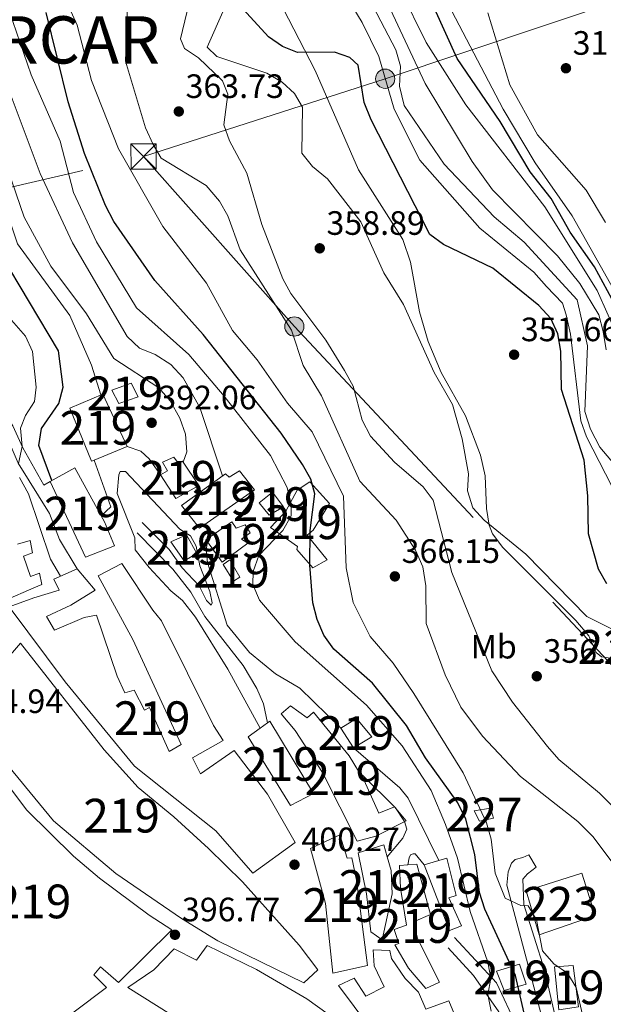
# Model space of a CAD drawing. Units: metres. Extents: x 580560 to 587482, y 4691885 to 4696594.
# Drawn here: x 584260 to 584433, y 4693786 to 4694078 of the extents above; entities that cross this region are included whole.
import ezdxf
from ezdxf.enums import TextEntityAlignment as Align

# ---------------------------------------------------------------- set-up
doc = ezdxf.new("R2010")
doc.units = ezdxf.units.M
doc.header["$MEASUREMENT"] = 0
doc.linetypes.add('DGN Style 3', pattern=[120.63184, 86.1656, -34.46624])
doc.linetypes.add('DGN Style 7', pattern=[172.3312, 77.54904, -34.46624, 25.84968, -34.46624])
for name, color, linetype, lineweight in [('Nivel 15', 7, 'Continuous', 0), ('Nivel 16', 7, 'Continuous', 0), ('Nivel 21', 7, 'Continuous', 0), ('Nivel 25', 7, 'Continuous', 0), ('Nivel 32', 7, 'Continuous', 0), ('Nivel 37', 7, 'Continuous', 0), ('Nivel 4', 7, 'Continuous', 0), ('Nivel 41', 7, 'Continuous', 0), ('Nivel 46', 7, 'Continuous', 0), ('Nivel 48', 7, 'Continuous', 0), ('Nivel 5', 7, 'Continuous', 0), ('Nivel 52', 7, 'Continuous', 0), ('Nivel 7', 7, 'Continuous', 0)]:
    doc.layers.add(name, color=color, linetype=linetype, lineweight=lineweight)
doc.styles.add('Style-Arial', font='txt')
doc.styles.add('Style-Arial Narrow', font='txt')
doc.styles.add('Style-Times New Roman', font='txt')

# ---------------------------------------------------------------- blocks, each defined once
blk = doc.blocks.new('5TME')
at = {"layer": 'Nivel 32', "color": 7, "linetype": 'Continuous', "lineweight": 0}
for p, q in [((-37.49965077638626, 37.49965077638626), (37.49965071678162, -37.49965074658394)), ((37.19965353608131, 37.79964798688889), (-37.19965356588364, -37.79964795708656))]:
    blk.add_line(p, q, dxfattribs=at)
at = {"layer": 'Nivel 32', "color": 7, "linetype": 'Continuous', "lineweight": 0, "flags": 128}
blk.add_lwpolyline([(-37.49965077638626, -37.49965074658394), (37.49965071678162, -37.49965074658394), (37.49965071678162, 37.49965077638626), (-37.49965077638626, 37.49965077638626), (-37.19965356588364, -37.79964795708656)], dxfattribs=at)
blk = doc.blocks.new('5PELE_53')
at = {"layer": 'Nivel 32', "linetype": 'Continuous', "lineweight": 0}
h = blk.add_hatch(color=9, dxfattribs=at)
edge = h.paths.add_edge_path()
edge.add_arc((0.02712148427963257, -0.03625375032424927), 28.49973457508731, 0, 360)
at = {"layer": 'Nivel 32', "color": 252, "linetype": 'Continuous', "lineweight": 0}
blk.add_circle((0.02712148427963257, -0.03625375032424927, -0.04094223793890706), 28.49973457508731, dxfattribs=at)
blk = doc.blocks.new('5PATER_5')
at = {"layer": 'Nivel 7', "linetype": 'Continuous', "lineweight": 0}
h = blk.add_hatch(color=51, dxfattribs=at)
edge = h.paths.add_edge_path()
edge.add_ellipse((-0.002792395651340485, 0.00493939220905304), major_axis=(-1.095731442372465, -1.110710699892244), ratio=0.999422240966032, start_angle=0, end_angle=360)

msp = doc.modelspace()

# ---------------------------------------------------------------- linework, layer by layer
at = {"layer": 'Nivel 15', "color": 51, "linetype": 'Continuous', "lineweight": 13}
for points in [[(584287.3900000006, 4693968.09, 396.07), (584293.1099999994, 4693970.210000001, 395.94), (584295.1600000001, 4693966.140000001, 395.41), (584289.4600000009, 4693964.190000001, 394.89), (584287.3900000006, 4693968.09, 396.07)], [(584274.8999999985, 4693962.780000001, 399.22), (584284.6900000013, 4693966.949999999, 399.61), (584291.9600000009, 4693951.379999999, 399.48), (584282.1400000006, 4693947.41, 399.36), (584281.3399999999, 4693947.09, 399.35), (584274.8999999985, 4693962.780000001, 399.22)], [(584301.8099999987, 4693943.050000001, 393.84), (584306.3099999987, 4693936.030000001, 393.84), (584313.120000001, 4693939.890000001, 393.44), (584308.3000000007, 4693947.09, 393.7), (584307.1099999994, 4693946.34, 394.1), (584305.7399999984, 4693948.23, 393.97), (584302.370000001, 4693946.800000001, 393.97), (584303.8500000015, 4693944.239999998, 393.97), (584301.8099999987, 4693943.050000001, 393.84)], [(584279.6000000015, 4693918.600000001, 404.34), (584269.1400000006, 4693941.100000001, 403.81), (584276.4499999993, 4693945.09, 401.32), (584284.2300000004, 4693930.830000002, 402.14), (584285.1799999997, 4693929.109999999, 402.24), (584288.1900000013, 4693922.02, 403.29), (584279.6000000015, 4693918.600000001, 404.34)], [(584308.0599999987, 4693933.91, 392.42), (584321.0599999987, 4693943.350000001, 391.08), (584322.1499999985, 4693942.300000001, 391.08), (584325.2300000004, 4693944.25, 390.82), (584329.6400000006, 4693938.550000001, 390.16), (584313.3399999999, 4693927.219999999, 392.13), (584308.0599999987, 4693933.91, 392.33)], [(584334.3900000006, 4693927.41, 386.48), (584338.9600000009, 4693932.23, 386.48), (584342.3000000007, 4693938.440000001, 382.94), (584346.0700000003, 4693941, 378.35), (584351.9200000018, 4693934.559999999, 378.08), (584347, 4693926.640000001, 378.74), (584345.2600000016, 4693925.109999999, 379), (584351.2300000004, 4693917.84, 378.74), (584346.9800000004, 4693915.469999999, 379.66), (584342.2100000009, 4693920.850000001, 381.76), (584342.4299999997, 4693921.830000002, 384.25), (584334.3900000006, 4693927.41, 386.48)], [(584331.0500000007, 4693934.690000001, 387.01), (584335.0300000012, 4693937.899999999, 385.96), (584338.2199999988, 4693933.59, 385.83), (584333.9600000009, 4693931.059999999, 386.35), (584331.0500000007, 4693934.690000001, 387.01)], [(584315.2600000016, 4693923.809999999, 388.06), (584322.9800000004, 4693929.100000001, 387.93), (584324.1799999997, 4693927.219999999, 388.19), (584326.879999999, 4693928.199999999, 388.19), (584328.370000001, 4693925.809999999, 388.19), (584325.8000000007, 4693923.989999998, 388.32), (584327.6900000013, 4693922.73, 388.06), (584320.120000001, 4693917.109999999, 388.06), (584315.7199999988, 4693923.18, 388.06), (584315.2600000016, 4693923.809999999, 388.06)], [(584308.8000000007, 4693917.510000002, 390.45), (584304.8399999999, 4693923.140000001, 390.45), (584309.4800000004, 4693925.210000001, 389.79), (584312.5700000003, 4693919.699999999, 389.79), (584308.8000000007, 4693917.510000002, 390.45)], [(584255.6400000006, 4693905.760000002, 418.65), (584264.25, 4693909.510000002, 417.07), (584266.6099999994, 4693910.510000002, 414.58), (584266, 4693913.84, 414.32), (584263.3000000007, 4693912.850000001, 416.94), (584261.2100000009, 4693918.899999999, 416.68), (584263.8999999985, 4693919.879999999, 414.71), (584263.1400000006, 4693923.550000001, 414.58), (584259.4499999993, 4693922.460000001, 416.81)], [(584257, 4693903.870000001, 415.36), (584264.2300000004, 4693906.550000001, 415.1), (584271.7800000012, 4693908.879999999, 409.98), (584270.1600000001, 4693912.100000001, 409.06), (584277.0899999999, 4693915.129999999, 406.18), (584282.4600000009, 4693908.890000001, 405.52), (584275.2800000012, 4693904.390000001, 408.93), (584268.0100000016, 4693901.059999999, 412.21), (584270.3900000006, 4693896.969999999, 415.76), (584279.1700000018, 4693900.699999999, 415.36), (584282.8299999982, 4693901.469999999, 414.71), (584288.9600000009, 4693883.34, 414.84), (584291.2800000012, 4693878.43, 416.42), (584293.9699999988, 4693879.25, 416.28), (584297.0599999987, 4693873.309999999, 416.55), (584298.5799999982, 4693874.039999999, 416.42), (584304.3599999994, 4693861.030000001, 415.5), (584307.9400000013, 4693863.109999999, 408.8), (584293.5700000003, 4693894.23, 408.28), (584283.379999999, 4693913.109999999, 402.11), (584290.3399999999, 4693916.789999999, 400.14), (584299.5199999996, 4693902.91, 402.37), (584302.129999999, 4693899.789999999, 406.83), (584317.4899999984, 4693868.77, 407.49), (584320.3399999999, 4693864.32, 405.26), (584311.3099999987, 4693859.120000001, 406.31), (584313.6499999985, 4693854.379999999, 405.39), (584323.6099999994, 4693861.330000002, 404.73), (584333.5100000016, 4693848.399999999, 404.21), (584341.6799999997, 4693834.09, 408.01), (584329.120000001, 4693824.989999998, 407.88), (584318.2100000009, 4693837.489999998, 410.9), (584294.0700000003, 4693856.719999999, 416.42), (584273.5599999987, 4693881.649999999, 415.89), (584257, 4693903.870000001, 415.36)], [(584320.3999999985, 4693916.43, 387.01), (584323.3900000006, 4693911.48, 386.62), (584325.2699999996, 4693912.68, 385.83), (584322.3000000007, 4693917.800000001, 385.83), (584320.3999999985, 4693916.43, 387.01)], [(584243.8000000007, 4693873.969999999, 416.9), (584260.3200000003, 4693893.100000001, 416.9), (584285.120000001, 4693861.489999998, 417.03), (584295.2100000009, 4693850.359999999, 414.67), (584305.7300000004, 4693841.710000001, 410.73), (584315.9899999984, 4693832.260000002, 410.6), (584326.1000000015, 4693822.420000002, 411.78), (584342.8599999994, 4693803.620000001, 408.89), (584348.4699999988, 4693796.27, 408.37), (584344.2600000016, 4693792.420000002, 407.58), (584318.7699999996, 4693804.949999999, 406.27), (584308.0599999987, 4693811.530000001, 406.27), (584288.6000000015, 4693824.84, 409.42), (584270.1000000015, 4693840.52, 412.7), (584252.5399999991, 4693861.719999999, 414.01), (584243.8000000007, 4693873.969999999, 416.9)], [(584337.5899999999, 4693872.149999999, 400.27), (584340.370000001, 4693874.609999999, 400.27), (584345.25, 4693871.02, 399.35), (584347.1600000001, 4693872.710000001, 398.69), (584357.7100000009, 4693859.739999998, 395.8), (584362.1900000013, 4693852.399999999, 393.84), (584366.5399999991, 4693842.760000002, 397.38), (584371.0899999999, 4693844.620000001, 397.51), (584374.620000001, 4693840.460000001, 397.38), (584365.620000001, 4693835.91, 400.66), (584360.1099999994, 4693834.440000001, 399.88), (584349.8500000015, 4693854.800000001, 398.56), (584341.7300000004, 4693867.289999999, 398.82), (584337.5899999999, 4693872.149999999, 400.27)], [(584340.370000001, 4693845.02, 402.63), (584327.8000000007, 4693865.350000001, 404.86), (584331.2899999991, 4693867.920000002, 404.86), (584333.4800000004, 4693869.539999999, 404.86), (584334.1700000018, 4693870.050000001, 404.86), (584347.1600000001, 4693848.550000001, 402.24), (584340.370000001, 4693845.02, 402.63)], [(584355.25, 4693867.949999999, 389.64), (584359.8599999994, 4693870.789999999, 388.58), (584364.4699999988, 4693865.41, 388.19), (584359.0100000016, 4693862.129999999, 388.85), (584355.25, 4693867.949999999, 389.64)], [(584227.25, 4693853.300000001, 407.32), (584236.7300000004, 4693859.66, 407.45), (584241.879999999, 4693852.609999999, 407.98), (584250.9899999984, 4693858.390000001, 411.78), (584262.2100000009, 4693843.690000001, 411.26), (584275.9899999984, 4693829.989999998, 411.26), (584283.7399999984, 4693823.530000001, 411.26), (584298.4200000018, 4693812.530000001, 407.84), (584305.1600000001, 4693808.140000001, 407.06), (584289.3299999982, 4693792.609999999, 403.9), (584284.0199999996, 4693797.25, 404.43), (584282.0599999987, 4693794.809999999, 405.74), (584285.8000000007, 4693791.080000002, 403.64), (584266.25, 4693776.379999999, 403.9), (584247.629999999, 4693789.100000001, 403.25), (584249.6999999993, 4693789.920000002, 408.76), (584245.379999999, 4693801.830000002, 407.98), (584254.7199999988, 4693810.280000001, 408.76), (584244.3599999994, 4693822.559999999, 409.68), (584230.0899999999, 4693849.09, 408.24), (584227.25, 4693853.300000001, 407.32)], [(584346.2199999988, 4693832.23, 407.32), (584354.9600000009, 4693836.350000001, 407.84), (584357.0899999999, 4693829.41, 407.84), (584358.4499999993, 4693829.530000001, 406.53), (584359.8599999994, 4693822.850000001, 407.32), (584363.1000000015, 4693797.600000001, 405.09), (584352.8599999994, 4693795.330000002, 404.82), (584350.6799999997, 4693816, 407.32), (584346.2199999988, 4693832.23, 407.32)], [(584360.3500000015, 4693830.969999999, 398.13), (584367.9699999988, 4693833.330000002, 397.47), (584369, 4693829.84, 398.14), (584370.1999999993, 4693825.789999999, 398.92), (584370.4499999993, 4693818.830000002, 397.87), (584367.5300000012, 4693805.210000001, 397.34), (584364.1099999994, 4693807.57, 398.52), (584362.8399999999, 4693818.830000002, 399.84), (584360.3500000015, 4693830.969999999, 398.13)], [(584379.8999999985, 4693827.48, 387.8), (584384.2899999991, 4693828.719999999, 386.68), (584386.6000000015, 4693829.370000001, 386.09), (584389.379999999, 4693818.350000001, 385.83), (584387.1999999993, 4693817.66, 385.96), (584390.9600000009, 4693809.379999999, 385.96), (584387.4299999997, 4693807.949999999, 386.22), (584379.8999999985, 4693827.48, 387.8)], [(584372.6600000001, 4693827.260000002, 393.05), (584375.1099999994, 4693827.43, 392.92), (584377.7800000012, 4693827.609999999, 392.79), (584381.8000000007, 4693812.73, 392.92), (584376.7399999984, 4693810.57, 393.7), (584377.9100000001, 4693805.57, 395.02), (584384.5199999996, 4693792.670000002, 394.36), (584380.4600000009, 4693790.789999999, 395.02), (584375.2399999984, 4693796.859999999, 396.46), (584371.2199999988, 4693803.68, 396.46), (584372.3999999985, 4693804.100000001, 396.33), (584371.0100000016, 4693808.289999999, 395.41), (584374.6999999993, 4693809.550000001, 394.76), (584372.8999999985, 4693820.510000002, 394.49), (584372.6600000001, 4693827.260000002, 393.05)], [(584305.8999999985, 4693802.580000002, 403.77), (584299.8599999994, 4693796.350000001, 403.64), (584292.129999999, 4693791.09, 401.94), (584304.8999999985, 4693783.039999999, 399.7)], [(584357.7600000016, 4693778.670000002, 404.82), (584345.120000001, 4693787.719999999, 405.22), (584330.2300000004, 4693796.440000001, 404.17), (584315.6499999985, 4693803.530000001, 403.12), (584312.4899999984, 4693799.210000001, 405.74), (584305.8999999985, 4693802.580000002, 403.77)], [(584368.7699999996, 4693772.609999999, 404.56), (584354.5899999999, 4693791.719999999, 405.87), (584359.2300000004, 4693793.800000001, 405.87), (584362.6799999997, 4693788.539999999, 405.87), (584368.0899999999, 4693791.239999998, 401.67), (584365.1099999994, 4693797.48, 400.62), (584364.8000000007, 4693802.280000001, 398.92)], [(584364.8000000007, 4693802.280000001, 398.92), (584369.7600000016, 4693802.039999999, 398.39), (584370.2300000004, 4693799.719999999, 400.1), (584374.3099999987, 4693793.75, 398.92), (584378.2300000004, 4693789.670000002, 396.82), (584380.4200000018, 4693784.629999999, 397.47), (584387.2399999984, 4693787.170000002, 395.24), (584388.9400000013, 4693783.030000001, 395.9)], [(584401.3200000003, 4693795.920000002, 380.97), (584408.1900000013, 4693797.969999999, 378.87), (584410.129999999, 4693792.100000001, 378.74), (584403.6000000015, 4693790.190000001, 380.71), (584401.3200000003, 4693795.920000002, 380.97)], [(584419.8500000015, 4693784.43, 373.88), (584418.5, 4693797.170000002, 373.75), (584424.1099999994, 4693797.649999999, 373.62), (584425.6700000018, 4693785.390000001, 373.75), (584419.8500000015, 4693784.43, 373.88)]]:
    msp.add_polyline3d(points, dxfattribs=at)
at = {"layer": 'Nivel 15', "color": 1, "linetype": 'Continuous', "lineweight": 0}
msp.add_polyline3d([(584394.7800000012, 4693843.469999999, 371.22), (584399.5500000007, 4693844.260000002, 370.69), (584400.5100000016, 4693841.239999998, 371.09), (584396.3399999999, 4693840.350000001, 372.01), (584394.7800000012, 4693843.469999999, 371.22)], dxfattribs=at)
at = {"layer": 'Nivel 15', "color": 1, "linetype": 'Continuous', "lineweight": 13}
msp.add_polyline3d([(584413.9800000004, 4693806.66, 374.41), (584410.1700000018, 4693819.710000001, 374.28), (584426.6000000015, 4693824.949999999, 373.75), (584430.6000000015, 4693812.379999999, 373.49), (584413.9800000004, 4693806.66, 374.41)], dxfattribs=at)
at = {"layer": 'Nivel 16', "color": 1, "linetype": 'Continuous', "lineweight": 13, "extrusion": (0.2620186930874436, 0.002179559104828173, 0.9650603369711432), "elevation": 163706.9680522537, "flags": 128}
msp.add_lwpolyline([(4688908.337431446, -601426.2111272216), (4688911.063629877, -601429.1879110709), (4688924.934242571, -601424.1884407513)], dxfattribs=at)
at = {"layer": 'Nivel 16', "color": 1, "linetype": 'Continuous', "lineweight": 13}
for points in [[(584291.9600000009, 4693951.379999999, 395.17), (584295.9899999984, 4693950.050000001, 393.99), (584298.4800000004, 4693947.809999999, 393.2), (584301.8099999987, 4693943.050000001, 392.94)], [(584331.2899999991, 4693867.920000002, 398.45), (584321.7199999988, 4693885.48, 397.14), (584312.1600000001, 4693900.870000001, 396.09), (584308.2899999991, 4693905.830000002, 395.7), (584304.8200000003, 4693908.66, 395.43), (584298.4400000013, 4693915.52, 396.35), (584294.2600000016, 4693920.82, 396.35), (584294.1999999993, 4693924.390000001, 396.09)]]:
    msp.add_polyline3d(points, dxfattribs=at)
at = {"layer": 'Nivel 21', "color": 7, "linetype": 'DGN Style 3', "lineweight": 0}
for points in [[(584305.5100000016, 4694120.350000001, 342.64), (584309, 4694122.359999999, 343.95), (584311.6799999997, 4694122.129999999, 345), (584323.120000001, 4694104.399999999, 346.18), (584330.4899999984, 4694096.07, 346.97), (584347.6700000018, 4694062.84, 349.88), (584360.4600000009, 4694033.43, 353.01), (584373.620000001, 4694012.739999998, 353.73), (584375.8999999985, 4694006.100000001, 353.8), (584378.5500000007, 4693991.34, 354.46), (584381.0700000003, 4693982.530000001, 354.68), (584384.9899999984, 4693973.32, 354.85), (584392.1900000013, 4693960.469999999, 354.94), (584396.629999999, 4693948.850000001, 354.79), (584398.0199999996, 4693942.73, 354.72), (584398.370000001, 4693933.010000002, 354.85), (584399.1499999985, 4693928.080000002, 354.84), (584400.1999999993, 4693925.559999999, 354.85), (584403.2399999984, 4693921.530000001, 354.93), (584424.8200000003, 4693899.899999999, 354.98), (584428.7199999988, 4693895.330000002, 354.98), (584430.879999999, 4693890.350000001, 355.08), (584432.5199999996, 4693889.109999999, 355.11), (584436.5199999996, 4693888.530000001, 355.11)], [(584229.4400000013, 4693999.890000001, 415.38), (584233.0100000016, 4693991.190000001, 412.89), (584235.2100000009, 4693986.77, 412.33), (584245.2699999996, 4693976.98, 410.13), (584247.8399999999, 4693970.559999999, 408.95), (584251.370000001, 4693965.489999998, 407.38), (584255.629999999, 4693961.399999999, 406.46), (584258.0899999999, 4693957.539999999, 405.67), (584260.9899999984, 4693951.030000001, 405.41), (584267.2600000016, 4693940.010000002, 403.31), (584269.1400000006, 4693941.100000001, 403.31)], [(584294.1999999993, 4693924.390000001, 395.43), (584289.0100000016, 4693937.510000002, 394.51), (584289.4100000001, 4693943, 393.46), (584289.879999999, 4693944.050000001, 393.2), (584291.4299999997, 4693944.02, 392.8), (584307.5500000007, 4693926.879999999, 387.82), (584310.6700000018, 4693924.940000001, 386.77), (584312.4100000001, 4693921.84, 386.77)], [(584294.9400000013, 4693925.870000001, 392.81), (584305.4100000001, 4693915.109999999, 391.46), (584310.8200000003, 4693908.239999998, 390.41), (584314.9100000001, 4693901.080000002, 390.18), (584326.2800000012, 4693886.510000002, 390.18), (584330.370000001, 4693879.73, 390.45), (584332.3000000007, 4693875.109999999, 390.57), (584333.4800000004, 4693869.539999999, 390.58)], [(584355.25, 4693867.949999999, 389.4), (584343.120000001, 4693879.830000002, 389.4), (584335.8999999985, 4693884.010000002, 389.53), (584328.2199999988, 4693890.41, 389.78), (584321.5300000012, 4693898.510000002, 390.01), (584315.7600000016, 4693917.09, 387.43), (584315.3200000003, 4693920.890000001, 386.64), (584315.7199999988, 4693923.18, 386.64)], [(584384.2899999991, 4693828.719999999, 385.72), (584375.1600000001, 4693847.23, 386.28), (584372.6799999997, 4693850.300000001, 386.64), (584359.0100000016, 4693862.129999999, 387.69)], [(584416.6799999997, 4693757.23, 374.83), (584410.7300000004, 4693772.41, 377.85), (584401.379999999, 4693792.510000002, 379.84), (584388.870000001, 4693805.859999999, 382.44)]]:
    msp.add_polyline3d(points, dxfattribs=at)
at = {"layer": 'Nivel 21', "color": 7, "linetype": 'Continuous', "lineweight": 0}
for points in [[(584277.0899999999, 4693915.129999999, 400.42), (584271.8999999985, 4693923.870000001, 400.94), (584268.870000001, 4693931.59, 402.12), (584259.6799999997, 4693946.5, 405.01), (584255.8999999985, 4693955.280000001, 405.93), (584252.7699999996, 4693960.120000001, 406.19), (584243.7699999996, 4693970.43, 408.82), (584240.1099999994, 4693977.859999999, 410.13), (584238.9600000009, 4693978.739999998, 410.53), (584237.1700000018, 4693979.32, 410.79), (584232.7800000012, 4693983.420000002, 411.84), (584229.2899999991, 4693989.16, 413.15), (584225.0199999996, 4693998.32, 413.15)], [(584312.4100000001, 4693921.84, 386.77), (584313.4699999988, 4693916.050000001, 387.03), (584316.4400000013, 4693908.460000001, 388.48), (584317.1099999994, 4693905.120000001, 388.74), (584316.8000000007, 4693904.399999999, 389), (584315.4600000009, 4693905.760000002, 389.26), (584313.2399999984, 4693910.140000001, 390.05), (584308.2399999984, 4693915.43, 390.97), (584304.3299999982, 4693920.850000001, 392.28), (584296.3399999999, 4693928.949999999, 392.81)], [(584369, 4693829.84, 387.95), (584373.5799999982, 4693835.350000001, 387.69), (584374.8200000003, 4693838.039999999, 387.17), (584374.0799999982, 4693840.239999998, 387.04), (584371.4400000013, 4693844.370000001, 387.04), (584361.5199999996, 4693854.07, 387.04)], [(584375.1099999994, 4693827.43, 387.3), (584375.5100000016, 4693829.559999999, 387.04), (584375.8999999985, 4693830.41, 387.04), (584376.6499999985, 4693830.699999999, 386.77), (584377.2600000016, 4693830.73, 386.51), (584379.8999999985, 4693827.48, 386.51)], [(584387.0100000016, 4693802.879999999, 382.97), (584394.5799999982, 4693794.600000001, 381.26), (584402.0100000016, 4693783.91, 379.42), (584409.1900000013, 4693768.059999999, 377.45), (584413.9699999988, 4693754.84, 375.09), (584416.5300000012, 4693749.84, 375.35)]]:
    msp.add_polyline3d(points, dxfattribs=at)
at = {"layer": 'Nivel 25', "color": 1, "linetype": 'Continuous', "lineweight": 0}
msp.add_polyline3d([(584413.4499999993, 4693774.920000002, 373.39), (584414.7100000009, 4693777.870000001, 373.39), (584414.8999999985, 4693782.039999999, 373.12), (584404.4499999993, 4693821.460000001, 369.32), (584404.8200000003, 4693825.34, 368.92), (584405.8500000015, 4693827.91, 368.92), (584406.9200000018, 4693828.98, 368.79), (584409.1900000013, 4693829.649999999, 368.66), (584410.9200000018, 4693830.359999999, 368.27), (584413.120000001, 4693826.789999999, 368.4), (584410.5799999982, 4693824.789999999, 368.66), (584409.129999999, 4693823.190000001, 369.32), (584409.4200000018, 4693815.699999999, 369.6), (584415.5700000003, 4693796.27, 371.94), (584419.129999999, 4693780.830000002, 373.39), (584420.8999999985, 4693776.25, 373.39)], dxfattribs=at)
at = {"layer": 'Nivel 32', "color": 6, "linetype": 'DGN Style 7', "lineweight": 0, "extrusion": (0.5564893258563373, -0.07513272273663578, 0.8274507261354838), "elevation": -27217.00440158945, "flags": 128}
msp.add_lwpolyline([(4729965.811246585, 40852.0822863616), (4729980.498222455, 40851.40557387471), (4730009.282166429, 40759.40829201788)], dxfattribs=at)
at = {"layer": 'Nivel 32', "color": 6, "linetype": 'DGN Style 7', "lineweight": 0}
for points in [[(584296.8000000007, 4694037.390000001, 367.24), (584368.379999999, 4694060.43, 345), (584482.129999999, 4694098.620000001, 311.31), (584559.8500000015, 4694130.91, 311.26), (584642.1600000001, 4694158.02, 310.78), (584742.129999999, 4694193.219999999, 310.82)], [(584296.8000000007, 4694037.390000001, 367.24), (584341.4699999988, 4693986.989999998, 363.96), (584438.379999999, 4693883.57, 355.13), (584534.5199999996, 4693783.09, 349.97), (584603.3900000006, 4693778.059999999, 341.67), (584674.2199999988, 4693772.890000001, 334.92), (584758.4400000013, 4693766.75, 330.08), (584789.3399999999, 4693764.489999998, 328.73)]]:
    msp.add_polyline3d(points, dxfattribs=at)
at = {"layer": 'Nivel 4', "color": 30, "linetype": 'Continuous', "lineweight": 30, "flags": 128}
for points, elevation in [([(584434.0199999996, 4693910.690000001), (584431.629999999, 4693915.080000002), (584428.5799999982, 4693925.550000001), (584428.4699999988, 4693936.84), (584427.3000000007, 4693947.350000001), (584420.629999999, 4693968.330000002), (584420.4400000013, 4693979.649999999), (584419.5500000007, 4693984.789999999), (584417.4499999993, 4693989.32), (584413.9100000001, 4693993.219999999), (584400.2300000004, 4694004.330000002), (584385.6099999994, 4694011.289999999), (584381.5799999982, 4694014.289999999), (584364.2100000009, 4694048.199999999), (584362.1600000001, 4694053.41), (584360.4200000018, 4694064.460000001), (584357.9200000018, 4694066.68), (584353.3299999982, 4694068.300000001), (584342.379999999, 4694068.239999998), (584337.9200000018, 4694070.02), (584333.8099999987, 4694072.870000001), (584315.4400000013, 4694092.98)], 350), ([(584411.8200000003, 4693773.580000002), (584407.0300000012, 4693794.600000001), (584397.870000001, 4693814.27), (584396.3500000015, 4693819.210000001), (584394.9499999993, 4693830.460000001), (584392.2300000004, 4693840.93), (584389.8599999994, 4693845.809999999), (584380.3299999982, 4693859.109999999), (584374.6600000001, 4693868.719999999), (584364.6099999994, 4693881.27), (584353.120000001, 4693891.330000002), (584350.2300000004, 4693895.550000001), (584348.2100000009, 4693900.129999999), (584346.9800000004, 4693905.059999999), (584346.0199999996, 4693916.239999998), (584346.1600000001, 4693926.489999998), (584347.5300000012, 4693937.43), (584346.3299999982, 4693941.73), (584343.8399999999, 4693946.07), (584337.5899999999, 4693955.34), (584314.4800000004, 4693984.66), (584300.1000000015, 4694000.620000001), (584287.9400000013, 4694018.07), (584285.5199999996, 4694022.870000001), (584279.2699999996, 4694038.300000001), (584274.4200000018, 4694053.57), (584267.9400000013, 4694080.030000001)], 375), ([(584435.5199999996, 4693995.18), (584430.4100000001, 4694004.710000001), (584423.1900000013, 4694014.940000001), (584417.5599999987, 4694024.98), (584411.3500000015, 4694032.870000001), (584402.4800000004, 4694047.710000001), (584389.6600000001, 4694066.420000002), (584382.9499999993, 4694081.260000002)], 325), ([(584269.6400000006, 4693941.379999999), (584265.7899999991, 4693951.77), (584266.5, 4693956.719999999), (584271.7199999988, 4693964.170000002), (584273, 4693969.02), (584271.6000000015, 4693979.82), (584254.3599999994, 4694008.670000002), (584247.6600000001, 4694023.949999999), (584242.1900000013, 4694033.850000001), (584240.6900000013, 4694037.370000001)], 400)]:
    msp.add_lwpolyline(points, dxfattribs=dict(at, elevation=elevation))
at = {"layer": 'Nivel 5', "color": 30, "linetype": 'Continuous', "lineweight": 0, "flags": 128}
for points, elevation in [([(584320.1700000018, 4693942.710000001), (584313.4100000001, 4693962.960000001), (584308.5199999996, 4693971.82), (584304.8500000015, 4693975.699999999), (584300.2399999984, 4693978.719999999), (584295.5899999999, 4693980.580000002), (584291.9100000001, 4693984.010000002), (584275.7600000016, 4694011.77), (584266.1799999997, 4694032.330000002), (584256.9899999984, 4694056.870000001), (584248.8200000003, 4694070.98), (584236.3399999999, 4694101.48), (584232.75, 4694112.77), (584227.9299999997, 4694133.530000001), (584223.9699999988, 4694144.239999998), (584218.3999999985, 4694153.030000001), (584213.9499999993, 4694156.080000002)], 385), ([(584263.4899999984, 4694061.550000001), (584258.0799999982, 4694077.350000001), (584249.1499999985, 4694098.280000001), (584244.620000001, 4694113.469999999), (584235.6099999994, 4694134.190000001), (584230.6799999997, 4694149.489999998), (584227.879999999, 4694153.629999999), (584225.1400000006, 4694156.27)], 380), ([(584308.5199999996, 4693946.760000002), (584309.6000000015, 4693949.879999999), (584309.2600000016, 4693955.109999999), (584307.5199999996, 4693959.789999999), (584304.6499999985, 4693965), (584301.3599999994, 4693968.77), (584288.0100000016, 4693977.48), (584279.870000001, 4693990.789999999), (584269.2800000012, 4694004.830000002), (584261.4400000013, 4694019.440000001), (584250.4699999988, 4694051.100000001), (584245.3500000015, 4694060.949999999), (584241.7600000016, 4694071.030000001), (584237.9299999997, 4694086.84), (584223.9100000001, 4694128.260000002), (584218.9600000009, 4694137.379999999), (584211.3200000003, 4694147.440000001)], 390), ([(584284.1499999985, 4693966.719999999), (584281.379999999, 4693975.559999999), (584274.9100000001, 4693990.260000002), (584259.3999999985, 4694011.510000002), (584254.379999999, 4694026.719999999), (584243.6400000006, 4694051.859999999), (584229.6499999985, 4694088.140000001), (584218.8599999994, 4694119.609999999), (584212.1600000001, 4694133.859999999), (584204.6900000013, 4694146.109999999)], 395), ([(584428.5, 4693775.75), (584424.9499999993, 4693791.050000001), (584422.3599999994, 4693795.330000002), (584418.3200000003, 4693798.140000001), (584415.0399999991, 4693801.93), (584413.2100000009, 4693811.120000001), (584410.7100000009, 4693815.32), (584408.5599999987, 4693815.41), (584403.9100000001, 4693817.59), (584400.9499999993, 4693824.920000002), (584399.8000000007, 4693835.039999999), (584398.4100000001, 4693839.84), (584391.5, 4693854.75), (584376.879999999, 4693878.190000001), (584370.7100000009, 4693887.190000001), (584363.9299999997, 4693895.100000001), (584358.9200000018, 4693905.149999999), (584356.8299999982, 4693915.420000002), (584356.0599999987, 4693936.739999998), (584346.7800000012, 4693955.789999999), (584339.4699999988, 4693964.260000002), (584330.4299999997, 4693977.120000001), (584323.120000001, 4693985.850000001), (584315.4800000004, 4693999.789999999), (584302.4800000004, 4694016.620000001), (584289.3999999985, 4694039.699999999), (584281.3399999999, 4694059.899999999), (584277.1499999985, 4694076.32), (584268.6600000001, 4694095.129999999)], 370), ([(584433.8599999994, 4693980.080000002), (584432.9499999993, 4693985.559999999), (584431.7199999988, 4693990.41), (584426.0100000016, 4693999.690000001), (584419.4200000018, 4694007.890000001), (584400.2100000009, 4694027.510000002), (584394.1799999997, 4694035.890000001), (584380.1999999993, 4694059.059999999), (584364.0500000007, 4694093.710000001)], 335), ([(584435.5700000003, 4693939.670000002), (584427.9800000004, 4693954.32), (584426.3599999994, 4693959.050000001), (584423.3299999982, 4693984.68), (584422.0399999991, 4693990.41), (584420.9200000018, 4693993.879999999), (584416.1999999993, 4693998.890000001), (584412.4499999993, 4694003.129999999), (584396.4600000009, 4694016.100000001), (584378.6499999985, 4694036.330000002), (584371.0500000007, 4694051.359999999), (584366.4600000009, 4694066.969999999), (584361.5300000012, 4694077.059999999), (584353.4400000013, 4694090.539999999)], 345), ([(584425.2800000012, 4693994.879999999), (584409.5700000003, 4694012.030000001), (584400.7100000009, 4694019.449999999), (584385.8999999985, 4694035.149999999), (584374.0399999991, 4694052.539999999), (584372.620000001, 4694058.199999999), (584372.8999999985, 4694064.170000002), (584371.5, 4694068.969999999), (584361.4400000013, 4694088.359999999)], 340), ([(584445.5100000016, 4693815.050000001), (584429.9100000001, 4693835.82), (584425.4200000018, 4693840.280000001), (584408.4800000004, 4693853.640000001), (584397.1799999997, 4693865.580000002), (584390.8000000007, 4693874.140000001), (584386.1799999997, 4693883.739999998), (584380.5500000007, 4693898.98), (584380.4699999988, 4693910.129999999), (584379.5199999996, 4693915.739999998), (584377.4100000001, 4693920.739999998), (584371.6700000018, 4693929.57), (584360.8500000015, 4693941.190000001), (584349.4699999988, 4693966.399999999), (584344.120000001, 4693975.399999999), (584340.620000001, 4693985.949999999), (584325.4499999993, 4694009.75), (584321.7899999991, 4694019.77), (584319.3200000003, 4694024.109999999), (584315.3200000003, 4694028.82), (584302.0100000016, 4694036.920000002), (584299.6000000015, 4694040.899999999), (584297.3999999985, 4694045.859999999), (584291.4499999993, 4694065.620000001), (584292.1999999993, 4694086.989999998)], 365), ([(584443.3299999982, 4693837.260000002), (584431.9200000018, 4693848.68), (584419.879999999, 4693858.620000001), (584416.4400000013, 4693862.530000001), (584406.1499999985, 4693875.66), (584399.9600000009, 4693884.969999999), (584388.0899999999, 4693914.100000001), (584382.620000001, 4693935.510000002), (584379.629999999, 4693939.52), (584371.1600000001, 4693946.77), (584364.0500000007, 4693954.530000001), (584361.5399999991, 4693959.25), (584358.8500000015, 4693969.350000001), (584356.3299999982, 4693973.91), (584350.7600000016, 4693982.93), (584340.379999999, 4693996.739999998), (584338.0300000012, 4694001.149999999), (584331.8500000015, 4694017.25), (584327.4200000018, 4694032.449999999), (584322.2100000009, 4694042.059999999), (584320.5799999982, 4694046.809999999), (584321.7100000009, 4694055.84), (584320.1400000006, 4694059.809999999), (584313.1099999994, 4694066.670000002), (584308.8999999985, 4694069.350000001), (584307.7600000016, 4694072.289999999), (584310.8999999985, 4694085.460000001)], 360), ([(584437.7300000004, 4693983.02), (584431.2199999988, 4693997.670000002), (584415.6400000006, 4694022.43), (584392.2699999996, 4694052.690000001), (584380.5599999987, 4694071.16), (584372.870000001, 4694086.699999999)], 330), ([(584436.4600000009, 4693896.920000002), (584428.1400000006, 4693901.09), (584410.0399999991, 4693919.489999998), (584397.6900000013, 4693929.59), (584394.3500000015, 4693933.289999999), (584392.7899999991, 4693938.330000002), (584393.0199999996, 4693943.330000002), (584391.2199999988, 4693953.699999999), (584388.3000000007, 4693963.830000002), (584382.8900000006, 4693973.370000001), (584373.7699999996, 4693993.52), (584367.9499999993, 4694002.940000001), (584361.120000001, 4694018), (584351.2800000012, 4694030.719999999), (584346.8200000003, 4694034.440000001), (584343.6700000018, 4694038.379999999), (584343.8399999999, 4694051.989999998), (584341.5500000007, 4694056.050000001), (584337.8099999987, 4694059.370000001), (584333.3000000007, 4694062.109999999), (584318.4699999988, 4694067.02), (584315.6700000018, 4694069.830000002), (584320.629999999, 4694081.109999999)], 355), ([(584612.9699999988, 4693810.16), (584602.1600000001, 4693811.43), (584597.1900000013, 4693812.920000002), (584576.6700000018, 4693822.539999999), (584553.7399999984, 4693836.57), (584544.3200000003, 4693841.190000001), (584540.0799999982, 4693844.43), (584536.5599999987, 4693848.18), (584518.6600000001, 4693860.690000001), (584504.2100000009, 4693875.09), (584494.4899999984, 4693888.969999999), (584483.8099999987, 4693907.449999999), (584470.0599999987, 4693926.080000002), (584459.75, 4693945.170000002), (584453.75, 4693960.809999999), (584445.879999999, 4693975.809999999), (584440.3399999999, 4693990.379999999), (584423.7899999991, 4694019.760000002), (584412.8599999994, 4694035.469999999), (584403.379999999, 4694051.370000001), (584388.1099999994, 4694080.469999999)], 320), ([(584433.6499999985, 4694017.789999999), (584427.9299999997, 4694027.370000001), (584413.4800000004, 4694043.789999999), (584405.3500000015, 4694058.649999999), (584398.8099999987, 4694079.989999998)], 315), ([(584399.7899999991, 4693784.100000001), (584398.8399999999, 4693789.010000002), (584399.6400000006, 4693793.719999999), (584398.7699999996, 4693798.629999999), (584393.5700000003, 4693813.57), (584389.8399999999, 4693829.399999999), (584386.2300000004, 4693839.399999999), (584381.9800000004, 4693849.440000001), (584373.4200000018, 4693862.68), (584362.8500000015, 4693874.739999998), (584341.6600000001, 4693893.57), (584331.1700000018, 4693905.850000001), (584329.120000001, 4693910.550000001), (584329.2800000012, 4693914.41), (584330.9299999997, 4693919.129999999), (584338.0700000003, 4693926.5), (584340.5700000003, 4693930.84), (584340.5399999991, 4693934.370000001), (584339.3399999999, 4693939.23), (584334.3900000006, 4693948.77), (584320.6799999997, 4693966.390000001), (584310.2300000004, 4693978.710000001), (584294.6999999993, 4693992.550000001), (584282.879999999, 4694012.100000001), (584276.0599999987, 4694026.690000001), (584272.1000000015, 4694041.940000001), (584263.4899999984, 4694061.550000001)], 380), ([(584612.0100000016, 4693789.25), (584607.3599999994, 4693792.440000001), (584563.5100000016, 4693816.239999998), (584547.6000000015, 4693823.23), (584531.4400000013, 4693826.469999999), (584526.6700000018, 4693827.949999999), (584516.7800000012, 4693834.010000002), (584513.2899999991, 4693837.59), (584511.6400000006, 4693845.830000002), (584500.6400000006, 4693857.010000002), (584491.1400000006, 4693869.719999999), (584488.1000000015, 4693874.77), (584483.870000001, 4693885.75), (584481.3399999999, 4693890.059999999), (584463.620000001, 4693911.940000001), (584456.8500000015, 4693921.789999999), (584432.0199999996, 4693951.23), (584429.2399999984, 4693956.57), (584427.5799999982, 4693961.760000002), (584428.3200000003, 4693981.23), (584425.2800000012, 4693994.879999999)], 340), ([(584259.6900000013, 4693946.420000002), (584260.8599999994, 4693951.469999999), (584260.370000001, 4693956.850000001), (584261.7600000016, 4693960.600000001), (584264.4899999984, 4693964.789999999), (584264.9499999993, 4693969.02), (584263.8299999982, 4693979.600000001), (584261.7800000012, 4693984.16), (584254.8500000015, 4693992)], 405), ([(584272.1900000013, 4693912.989999998), (584269.2100000009, 4693918.080000002), (584262.7399999984, 4693937.399999999), (584260.0399999991, 4693942.210000001)], 405)]:
    msp.add_lwpolyline(points, dxfattribs=dict(at, elevation=elevation))
at = {"layer": 'Nivel 52', "color": 1, "linetype": 'Continuous', "lineweight": 13}
for points in [[(584274.8999999985, 4693962.780000001, 399.22), (584281.3399999999, 4693947.09, 399.35), (584282.1400000006, 4693947.41, 399.36), (584291.9600000009, 4693951.379999999, 399.48), (584284.6900000013, 4693966.949999999, 399.61)], [(584301.8099999987, 4693943.050000001, 393.84), (584306.3099999987, 4693936.030000001, 393.84), (584313.120000001, 4693939.890000001, 393.44), (584308.3000000007, 4693947.09, 393.7), (584307.1099999994, 4693946.34, 394.1), (584305.7399999984, 4693948.23, 393.97), (584302.370000001, 4693946.800000001, 393.97), (584303.8500000015, 4693944.239999998, 393.97)], [(584279.6000000015, 4693918.600000001, 404.34), (584288.1900000013, 4693922.02, 403.29), (584285.1799999997, 4693929.109999999, 402.24), (584284.2300000004, 4693930.830000002, 402.14), (584276.4499999993, 4693945.09, 401.32), (584269.1400000006, 4693941.100000001, 403.81)], [(584308.0599999987, 4693933.91, 392.33), (584313.3399999999, 4693927.219999999, 392.13), (584329.6400000006, 4693938.550000001, 390.16), (584325.2300000004, 4693944.25, 390.82), (584322.1499999985, 4693942.300000001, 391.08), (584321.0599999987, 4693943.350000001, 391.08)], [(584334.3900000006, 4693927.41, 386.48), (584342.4299999997, 4693921.830000002, 384.25), (584342.2100000009, 4693920.850000001, 381.76), (584346.9800000004, 4693915.469999999, 379.66), (584351.2300000004, 4693917.84, 378.74), (584345.2600000016, 4693925.109999999, 379), (584347, 4693926.640000001, 378.74), (584351.9200000018, 4693934.559999999, 378.08), (584346.0700000003, 4693941, 378.35), (584342.3000000007, 4693938.440000001, 382.94), (584338.9600000009, 4693932.23, 386.48)], [(584315.2600000016, 4693923.809999999, 388.06), (584315.7199999988, 4693923.18, 388.06), (584320.120000001, 4693917.109999999, 388.06), (584327.6900000013, 4693922.73, 388.06), (584325.8000000007, 4693923.989999998, 388.32), (584328.370000001, 4693925.809999999, 388.19), (584326.879999999, 4693928.199999999, 388.19), (584324.1799999997, 4693927.219999999, 388.19), (584322.9800000004, 4693929.100000001, 387.93)], [(584257, 4693903.870000001, 415.36), (584273.5599999987, 4693881.649999999, 415.89), (584294.0700000003, 4693856.719999999, 416.42), (584318.2100000009, 4693837.489999998, 410.9), (584329.120000001, 4693824.989999998, 407.88), (584341.6799999997, 4693834.09, 408.01), (584333.5100000016, 4693848.399999999, 404.21), (584323.6099999994, 4693861.330000002, 404.73), (584313.6499999985, 4693854.379999999, 405.39), (584311.3099999987, 4693859.120000001, 406.31), (584320.3399999999, 4693864.32, 405.26), (584317.4899999984, 4693868.77, 407.49), (584302.129999999, 4693899.789999999, 406.83), (584299.5199999996, 4693902.91, 402.37), (584290.3399999999, 4693916.789999999, 400.14), (584283.379999999, 4693913.109999999, 402.11), (584293.5700000003, 4693894.23, 408.28), (584307.9400000013, 4693863.109999999, 408.8), (584304.3599999994, 4693861.030000001, 415.5), (584298.5799999982, 4693874.039999999, 416.42), (584297.0599999987, 4693873.309999999, 416.55), (584293.9699999988, 4693879.25, 416.28), (584291.2800000012, 4693878.43, 416.42), (584288.9600000009, 4693883.34, 414.84), (584282.8299999982, 4693901.469999999, 414.71), (584279.1700000018, 4693900.699999999, 415.36), (584270.3900000006, 4693896.969999999, 415.76), (584268.0100000016, 4693901.059999999, 412.21), (584275.2800000012, 4693904.390000001, 408.93), (584282.4600000009, 4693908.890000001, 405.52), (584277.0899999999, 4693915.129999999, 406.18), (584270.1600000001, 4693912.100000001, 409.06), (584271.7800000012, 4693908.879999999, 409.98), (584264.2300000004, 4693906.550000001, 415.1)], [(584243.8000000007, 4693873.969999999, 416.9), (584252.5399999991, 4693861.719999999, 414.01), (584270.1000000015, 4693840.52, 412.7), (584288.6000000015, 4693824.84, 409.42), (584308.0599999987, 4693811.530000001, 406.27), (584318.7699999996, 4693804.949999999, 406.27), (584344.2600000016, 4693792.420000002, 407.58), (584348.4699999988, 4693796.27, 408.37), (584342.8599999994, 4693803.620000001, 408.89), (584326.1000000015, 4693822.420000002, 411.78), (584315.9899999984, 4693832.260000002, 410.6), (584305.7300000004, 4693841.710000001, 410.73), (584295.2100000009, 4693850.359999999, 414.67), (584285.120000001, 4693861.489999998, 417.03), (584260.3200000003, 4693893.100000001, 416.9)], [(584337.5899999999, 4693872.149999999, 400.27), (584341.7300000004, 4693867.289999999, 398.82), (584349.8500000015, 4693854.800000001, 398.56), (584360.1099999994, 4693834.440000001, 399.88), (584365.620000001, 4693835.91, 400.66), (584374.620000001, 4693840.460000001, 397.38), (584371.0899999999, 4693844.620000001, 397.51), (584366.5399999991, 4693842.760000002, 397.38), (584362.1900000013, 4693852.399999999, 393.84), (584357.7100000009, 4693859.739999998, 395.8), (584347.1600000001, 4693872.710000001, 398.69), (584345.25, 4693871.02, 399.35), (584340.370000001, 4693874.609999999, 400.27)], [(584340.370000001, 4693845.02, 402.63), (584347.1600000001, 4693848.550000001, 402.24), (584334.1700000018, 4693870.050000001, 404.86), (584333.4800000004, 4693869.539999999, 404.86), (584331.2899999991, 4693867.920000002, 404.86), (584327.8000000007, 4693865.350000001, 404.86)], [(584227.25, 4693853.300000001, 407.32), (584230.0899999999, 4693849.09, 408.24), (584244.3599999994, 4693822.559999999, 409.68), (584254.7199999988, 4693810.280000001, 408.76), (584245.379999999, 4693801.830000002, 407.98), (584249.6999999993, 4693789.920000002, 408.76), (584247.629999999, 4693789.100000001, 403.25), (584266.25, 4693776.379999999, 403.9), (584285.8000000007, 4693791.080000002, 403.64), (584282.0599999987, 4693794.809999999, 405.74), (584284.0199999996, 4693797.25, 404.43), (584289.3299999982, 4693792.609999999, 403.9), (584305.1600000001, 4693808.140000001, 407.06), (584298.4200000018, 4693812.530000001, 407.84), (584283.7399999984, 4693823.530000001, 411.26), (584275.9899999984, 4693829.989999998, 411.26), (584262.2100000009, 4693843.690000001, 411.26), (584250.9899999984, 4693858.390000001, 411.78), (584241.879999999, 4693852.609999999, 407.98), (584236.7300000004, 4693859.66, 407.45)], [(584346.2199999988, 4693832.23, 407.32), (584350.6799999997, 4693816, 407.32), (584352.8599999994, 4693795.330000002, 404.82), (584363.1000000015, 4693797.600000001, 405.09), (584359.8599999994, 4693822.850000001, 407.32), (584358.4499999993, 4693829.530000001, 406.53), (584357.0899999999, 4693829.41, 407.84), (584354.9600000009, 4693836.350000001, 407.84)], [(584360.3500000015, 4693830.969999999, 398.13), (584362.8399999999, 4693818.830000002, 399.84), (584364.1099999994, 4693807.57, 398.52), (584367.5300000012, 4693805.210000001, 397.34), (584370.4499999993, 4693818.830000002, 397.87), (584370.1999999993, 4693825.789999999, 398.92), (584369, 4693829.84, 398.14), (584367.9699999988, 4693833.330000002, 397.47)], [(584379.8999999985, 4693827.48, 387.8), (584387.4299999997, 4693807.949999999, 386.22), (584390.9600000009, 4693809.379999999, 385.96), (584387.1999999993, 4693817.66, 385.96), (584389.379999999, 4693818.350000001, 385.83), (584386.6000000015, 4693829.370000001, 386.09), (584384.2899999991, 4693828.719999999, 386.68)], [(584372.6600000001, 4693827.260000002, 393.05), (584372.8999999985, 4693820.510000002, 394.49), (584374.6999999993, 4693809.550000001, 394.76), (584371.0100000016, 4693808.289999999, 395.41), (584372.3999999985, 4693804.100000001, 396.33), (584371.2199999988, 4693803.68, 396.46), (584375.2399999984, 4693796.859999999, 396.46), (584380.4600000009, 4693790.789999999, 395.02), (584384.5199999996, 4693792.670000002, 394.36), (584377.9100000001, 4693805.57, 395.02), (584376.7399999984, 4693810.57, 393.7), (584381.8000000007, 4693812.73, 392.92), (584377.7800000012, 4693827.609999999, 392.79), (584375.1099999994, 4693827.43, 392.92)]]:
    msp.add_polyline3d(points, close=True, dxfattribs=at)
for points in [[(584255.6400000006, 4693905.760000002, 418.65), (584264.25, 4693909.510000002, 417.07), (584266.6099999994, 4693910.510000002, 414.58), (584266, 4693913.84, 414.32), (584263.3000000007, 4693912.850000001, 416.94), (584261.2100000009, 4693918.899999999, 416.68), (584263.8999999985, 4693919.879999999, 414.71), (584263.1400000006, 4693923.550000001, 414.58), (584259.4499999993, 4693922.460000001, 416.81)], [(584357.7600000016, 4693778.670000002, 404.82), (584345.120000001, 4693787.719999999, 405.22), (584330.2300000004, 4693796.440000001, 404.17), (584315.6499999985, 4693803.530000001, 403.12), (584312.4899999984, 4693799.210000001, 405.74), (584305.8999999985, 4693802.580000002, 403.77), (584299.8599999994, 4693796.350000001, 403.64), (584292.129999999, 4693791.09, 401.94), (584304.8999999985, 4693783.039999999, 399.7)], [(584388.9400000013, 4693783.030000001, 395.9), (584387.2399999984, 4693787.170000002, 395.24), (584380.4200000018, 4693784.629999999, 397.47), (584378.2300000004, 4693789.670000002, 396.82), (584374.3099999987, 4693793.75, 398.92), (584370.2300000004, 4693799.719999999, 400.1), (584369.7600000016, 4693802.039999999, 398.39), (584364.8000000007, 4693802.280000001, 398.92), (584365.1099999994, 4693797.48, 400.62), (584368.0899999999, 4693791.239999998, 401.67), (584362.6799999997, 4693788.539999999, 405.87), (584359.2300000004, 4693793.800000001, 405.87), (584354.5899999999, 4693791.719999999, 405.87), (584368.7699999996, 4693772.609999999, 404.56)]]:
    msp.add_polyline3d(points, dxfattribs=at)
for points in [[(584287.3900000006, 4693968.09, 396.07), (584289.4600000009, 4693964.190000001, 394.89), (584295.1600000001, 4693966.140000001, 395.41), (584293.1099999994, 4693970.210000001, 395.94)], [(584331.0500000007, 4693934.690000001, 387.01), (584333.9600000009, 4693931.059999999, 386.35), (584338.2199999988, 4693933.59, 385.83), (584335.0300000012, 4693937.899999999, 385.96)], [(584308.8000000007, 4693917.510000002, 390.45), (584312.5700000003, 4693919.699999999, 389.79), (584309.4800000004, 4693925.210000001, 389.79), (584304.8399999999, 4693923.140000001, 390.45)], [(584320.3999999985, 4693916.43, 387.01), (584323.3900000006, 4693911.48, 386.62), (584325.2699999996, 4693912.68, 385.83), (584322.3000000007, 4693917.800000001, 385.83)], [(584355.25, 4693867.949999999, 389.64), (584359.0100000016, 4693862.129999999, 388.85), (584364.4699999988, 4693865.41, 388.19), (584359.8599999994, 4693870.789999999, 388.58)], [(584413.9800000004, 4693806.66, 374.41), (584430.6000000015, 4693812.379999999, 373.49), (584426.6000000015, 4693824.949999999, 373.75), (584410.1700000018, 4693819.710000001, 374.28)], [(584401.3200000003, 4693795.920000002, 380.97), (584403.6000000015, 4693790.190000001, 380.71), (584410.129999999, 4693792.100000001, 378.74), (584408.1900000013, 4693797.969999999, 378.87)], [(584419.8500000015, 4693784.43, 373.88), (584425.6700000018, 4693785.390000001, 373.75), (584424.1099999994, 4693797.649999999, 373.62), (584418.5, 4693797.170000002, 373.75)]]:
    msp.add_3dface(points, dxfattribs=at)
at = {"layer": 'Nivel 52', "color": 1, "linetype": 'Continuous', "lineweight": 0}
msp.add_3dface([(584394.7800000012, 4693843.469999999, 371.22), (584396.3399999999, 4693840.350000001, 372.01), (584400.5100000016, 4693841.239999998, 371.09), (584399.5500000007, 4693844.260000002, 370.69)], dxfattribs=at)

# ---------------------------------------------------------------- block references
at = {"layer": 'Nivel 32', "color": 252, "linetype": 'Continuous', "lineweight": 0, "xscale": 0.1000009313241567, "yscale": 0.1000009313241567, "zscale": 0.1000009313241567}
for p in [(584368.379999999, 4694060.43, 345), (584341.4699999988, 4693986.989999998, 363.96)]:
    msp.add_blockref('5PELE_53', p, dxfattribs=at)
at = {"layer": 'Nivel 32', "color": 7, "linetype": 'Continuous', "lineweight": 0, "xscale": 0.1000009313241567, "yscale": 0.1000009313241567, "zscale": 0.1000009313241567}
msp.add_blockref('5TME', (584296.8000000007, 4694037.390000001, 367.24), dxfattribs=at)
at = {"layer": 'Nivel 7', "color": 51, "linetype": 'Continuous', "lineweight": 0}
for p in [(584421.9400000013, 4694063.530000001, 311.86), (584307.2300000004, 4694050.719999999, 363.73), (584348.9899999984, 4694010.16, 358.89), (584406.5799999982, 4693978.629999999, 351.66), (584299.1799999997, 4693958.449999999, 392.06), (584371.2600000016, 4693912.920000002, 366.15), (584413.3000000007, 4693883.32, 356.18), (584341.5100000016, 4693827.489999998, 400.27), (584306.1000000015, 4693806.699999999, 396.77)]:
    msp.add_blockref('5PATER_5', p, dxfattribs=at)

# ---------------------------------------------------------------- texts
at = {"layer": 'Nivel 37', "color": 92, "linetype": 'Continuous', "lineweight": 0, "style": 'Style-Arial Narrow'}
msp.add_text('Mb', height=6.99996, dxfattribs=at).set_placement((584400.544830583, 4693892.09998, 359.03), align=Align.MIDDLE_CENTER)
at = {"layer": 'Nivel 41', "color": 7, "linetype": 'Continuous', "lineweight": 0, "style": 'Style-Arial'}
for s, p in [('311.86', (584423.9200000018, 4694067.530000001, 311.86)), ('363.73', (584309.2199999988, 4694054.719999999, 363.73)), ('358.89', (584350.9800000004, 4694014.16, 358.89)), ('351.66', (584408.5700000003, 4693982.629999999, 351.66)), ('392.06', (584301.1600000001, 4693962.449999999, 392.06)), ('366.15', (584373.2399999984, 4693916.920000002, 366.15)), ('356.18', (584415.2800000012, 4693887.32, 356.18)), ('404.94', (584243.8200000003, 4693872.440000001, 404.94)), ('400.27', (584343.5599999987, 4693831.489999998, 400.27)), ('396.77', (584308.1499999985, 4693810.699999999, 396.77))]:
    msp.add_text(s, height=6.99996, dxfattribs=at).set_placement(p)
at = {"layer": 'Nivel 46', "color": 7, "linetype": 'Continuous', "lineweight": 0, "style": 'Style-Times New Roman'}
msp.add_text('CÁRCAR', height=13.99998, dxfattribs=at).set_placement((584229.7800000012, 4694064.940000001, 400))
at = {"layer": 'Nivel 48', "color": 1, "linetype": 'Continuous', "lineweight": 0, "style": 'Style-Arial Narrow'}
for s, p in [('219', (584291.2946221046, 4693967.169980001, 392.98)), ('219', (584283.2746221051, 4693956.95998, 396.11)), ('219', (584307.0646221042, 4693942.13998, 389.72)), ('219', (584318.7146221027, 4693936.09998, 385.54)), ('219', (584334.6046221033, 4693934.34998, 381.46)), ('219', (584278.6146221049, 4693931.539979998, 399.19)), ('219', (584344.2246221043, 4693928.969979998, 376.84)), ('219', (584321.904622104, 4693923.45998, 384.59)), ('219', (584308.8546221033, 4693921.43998, 388.41)), ('219', (584322.8346221037, 4693914.61998, 383.52)), ('227', (584436.7946221046, 4693892.009980001, 355.04)), ('219', (584299.3346221037, 4693870.88998, 400.45)), ('219', (584359.7046221048, 4693866.489980001, 385.63)), ('219', (584337.3746221028, 4693857.319979999, 397.5)), ('219', (584355.8446221054, 4693853.169980001, 390.57)), ('219', (584290.2946221046, 4693842.009980001, 399.93)), ('227', (584397.7546221055, 4693842.34998, 369.84)), ('219', (584366.0046221055, 4693820.86998, 391.4)), ('219', (584385.7046221048, 4693819.919980001, 384.58)), ('219', (584264.0246221051, 4693816.589979999, 395.8)), ('219', (584355.2446221039, 4693815.509980001, 393.48)), ('223', (584420.3046221025, 4693815.88998, 368.48)), ('219', (584376.9446221031, 4693809.319979999, 386.37)), ('219', (584405.8046221025, 4693794.069979999, 376.06)), ('219', (584422.0246221051, 4693791.11998, 370.83))]:
    msp.add_text(s, height=9.99996, dxfattribs=at).set_placement(p, align=Align.MIDDLE_CENTER)

doc.saveas('drawing.dxf')
